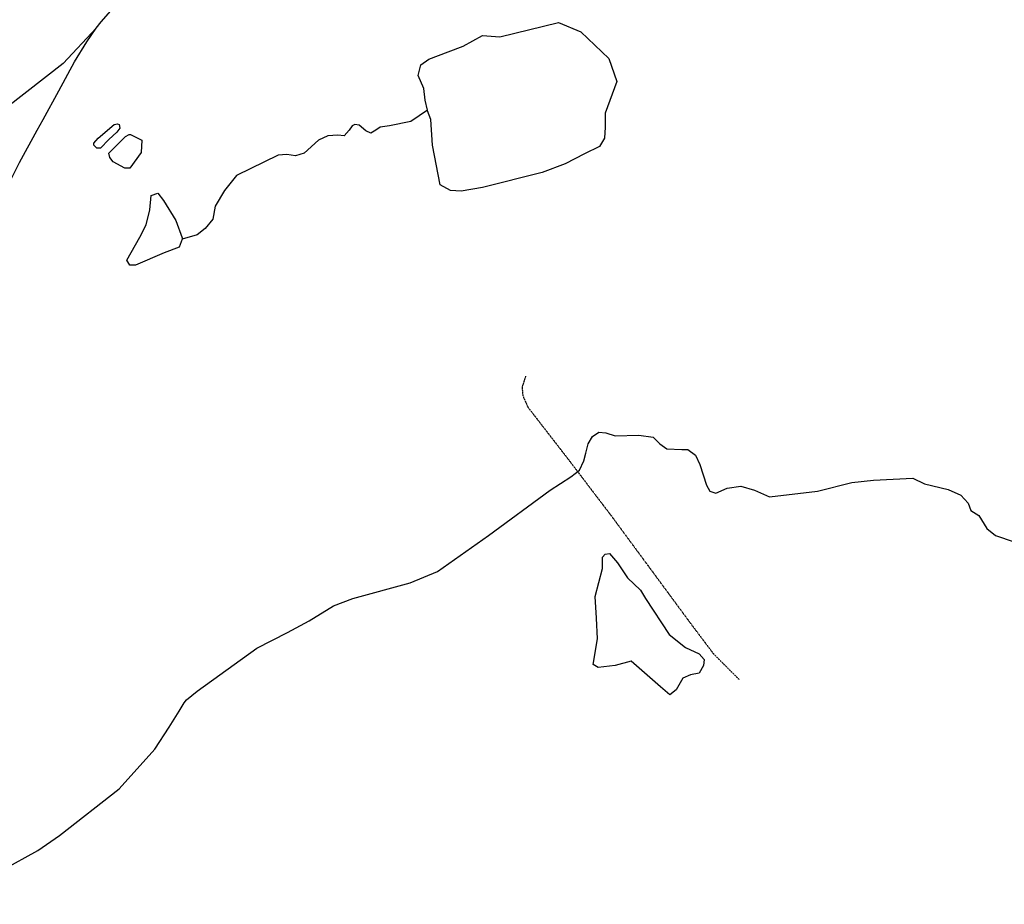
# Model space of a CAD drawing. Extents: x 510007 to 520008, y 5150220 to 5160220.
# Drawn here: x 515676 to 517049, y 5157526 to 5158759 of the extents above; entities that cross this region are included whole.
import ezdxf

# ---------------------------------------------------------------- set-up
doc = ezdxf.new("R2010")
doc.units = 0
doc.linetypes.add('DIVIDE2', pattern=[0.625, 0.25, -0.125, 0, -0.125, 0, -0.125])
for name, color, linetype in [('RAIL_LINE', 7, 'CONTINUOUS'), ('RIVER_STREAM_SIN', 7, 'CONTINUOUS'), ('SHORELINE', 7, 'CONTINUOUS'), ('TRAIL', 7, 'CONTINUOUS')]:
    doc.layers.add(name, color=color, linetype=linetype)

msp = doc.modelspace()

# ---------------------------------------------------------------- linework, layer by layer
at = {"layer": 'RAIL_LINE', "color": 6, "linetype": 'CONTINUOUS'}
for points in [[(515782.5, 5158747.1), (515789.5, 5158756.1), (515806.5, 5158775.1), (515820.5, 5158791.1), (515827.5, 5158799.1)], [(515782.5, 5158747.1), (515789.5, 5158756.1), (515806.5, 5158775.1), (515820.5, 5158791.1), (515827.5, 5158799.1)], [(515782.5, 5158747.1), (515736.5, 5158698.1), (515658.5, 5158637.1), (515575.5, 5158575.1), (515543.5, 5158552.1), (515532.5, 5158547.1), (515514.5, 5158541.1), (515488.5, 5158538.1), (515362.5, 5158533.1), (515306.5, 5158529.1), (515251.5, 5158524.1), (515226.5, 5158518.1), (515208.5, 5158514.1), (515143.5, 5158494.1), (515111.5, 5158481.1), (515088.5, 5158465.1)], [(515782.5, 5158747.1), (515736.5, 5158698.1), (515658.5, 5158637.1), (515575.5, 5158575.1), (515543.5, 5158552.1), (515532.5, 5158547.1), (515514.5, 5158541.1), (515488.5, 5158538.1), (515362.5, 5158533.1), (515306.5, 5158529.1), (515251.5, 5158524.1), (515226.5, 5158518.1), (515208.5, 5158514.1), (515143.5, 5158494.1), (515111.5, 5158481.1), (515088.5, 5158465.1)], [(515708.5, 5158620.1), (515730.5, 5158660.1), (515752.5, 5158700.1), (515769.5, 5158728.1), (515782.5, 5158747.1)], [(515708.5, 5158620.1), (515730.5, 5158660.1), (515752.5, 5158700.1), (515769.5, 5158728.1), (515782.5, 5158747.1)], [(515640.5, 5158485.1), (515647.5, 5158504.1), (515675.5, 5158560.1), (515700.5, 5158605.1), (515708.5, 5158620.1)], [(515640.5, 5158485.1), (515647.5, 5158504.1), (515675.5, 5158560.1), (515700.5, 5158605.1), (515708.5, 5158620.1)]]:
    msp.add_lwpolyline(points, dxfattribs=at)
at = {"layer": 'RIVER_STREAM_SIN', "color": 5, "linetype": 'CONTINUOUS'}
for points in [[(516244.5, 5158633.1), (516221.5, 5158617.1), (516191.5, 5158611.1), (516178.5, 5158609.1), (516172.5, 5158605.1), (516165.5, 5158601.1), (516158.5, 5158604.1), (516149.5, 5158612.1), (516143.5, 5158613.1), (516139.5, 5158611.1), (516135.5, 5158605.1), (516128.5, 5158597.1), (516119.5, 5158598.1), (516105.5, 5158597.1), (516092.5, 5158591.1), (516072.5, 5158573.1), (516060.5, 5158569.1), (516048.5, 5158571.1), (516036.5, 5158570.1), (515978.5, 5158542.1), (515961.5, 5158521.1), (515948.5, 5158499.1), (515945.5, 5158481.1), (515934.5, 5158468.1), (515923.5, 5158459.1), (515902.5, 5158453.1)], [(516244.5, 5158633.1), (516221.5, 5158617.1), (516191.5, 5158611.1), (516178.5, 5158609.1), (516172.5, 5158605.1), (516165.5, 5158601.1), (516158.5, 5158604.1), (516149.5, 5158612.1), (516143.5, 5158613.1), (516139.5, 5158611.1), (516135.5, 5158605.1), (516128.5, 5158597.1), (516119.5, 5158598.1), (516105.5, 5158597.1), (516092.5, 5158591.1), (516072.5, 5158573.1), (516060.5, 5158569.1), (516048.5, 5158571.1), (516036.5, 5158570.1), (515978.5, 5158542.1), (515961.5, 5158521.1), (515948.5, 5158499.1), (515945.5, 5158481.1), (515934.5, 5158468.1), (515923.5, 5158459.1), (515902.5, 5158453.1)], [(516244.5, 5158633.1), (516221.5, 5158617.1), (516191.5, 5158611.1), (516178.5, 5158609.1), (516172.5, 5158605.1), (516165.5, 5158601.1), (516158.5, 5158604.1), (516149.5, 5158612.1), (516143.5, 5158613.1), (516139.5, 5158611.1), (516135.5, 5158605.1), (516128.5, 5158597.1), (516119.5, 5158598.1), (516105.5, 5158597.1), (516092.5, 5158591.1), (516072.5, 5158573.1), (516060.5, 5158569.1), (516048.5, 5158571.1), (516036.5, 5158570.1), (515978.5, 5158542.1), (515961.5, 5158521.1), (515948.5, 5158499.1), (515945.5, 5158481.1), (515934.5, 5158468.1), (515923.5, 5158459.1), (515902.5, 5158453.1)], [(516244.5, 5158633.1), (516221.5, 5158617.1), (516191.5, 5158611.1), (516178.5, 5158609.1), (516172.5, 5158605.1), (516165.5, 5158601.1), (516158.5, 5158604.1), (516149.5, 5158612.1), (516143.5, 5158613.1), (516139.5, 5158611.1), (516135.5, 5158605.1), (516128.5, 5158597.1), (516119.5, 5158598.1), (516105.5, 5158597.1), (516092.5, 5158591.1), (516072.5, 5158573.1), (516060.5, 5158569.1), (516048.5, 5158571.1), (516036.5, 5158570.1), (515978.5, 5158542.1), (515961.5, 5158521.1), (515948.5, 5158499.1), (515945.5, 5158481.1), (515934.5, 5158468.1), (515923.5, 5158459.1), (515902.5, 5158453.1)], [(516465.5, 5158155.1), (516468.5, 5158168.1), (516474.5, 5158178.1), (516483.5, 5158184.1), (516493.5, 5158183.1), (516506.5, 5158179.1), (516539.5, 5158180.1), (516559.5, 5158177.1), (516568.5, 5158168.1), (516578.5, 5158161.1), (516599.5, 5158160.1), (516607.5, 5158160.1), (516618.5, 5158152.1), (516624.5, 5158139.1), (516633.5, 5158110.1), (516638.5, 5158102.1), (516646.5, 5158099.1), (516662.5, 5158106.1), (516681.5, 5158109.1), (516700.5, 5158103.1), (516721.5, 5158094.1), (516788.5, 5158102.1), (516836.5, 5158114.1), (516866.5, 5158117.1), (516921.5, 5158120.1), (516937.5, 5158112.1), (516970.5, 5158104.1), (516988.5, 5158096.1), (516998.5, 5158085.1), (517002.5, 5158075.1), (517013.5, 5158068.1), (517024.5, 5158050.1), (517036.5, 5158040.1), (517062.5, 5158031.1)], [(516465.5, 5158155.1), (516468.5, 5158168.1), (516474.5, 5158178.1), (516483.5, 5158184.1), (516493.5, 5158183.1), (516506.5, 5158179.1), (516539.5, 5158180.1), (516559.5, 5158177.1), (516568.5, 5158168.1), (516578.5, 5158161.1), (516599.5, 5158160.1), (516607.5, 5158160.1), (516618.5, 5158152.1), (516624.5, 5158139.1), (516633.5, 5158110.1), (516638.5, 5158102.1), (516646.5, 5158099.1), (516662.5, 5158106.1), (516681.5, 5158109.1), (516700.5, 5158103.1), (516721.5, 5158094.1), (516788.5, 5158102.1), (516836.5, 5158114.1), (516866.5, 5158117.1), (516921.5, 5158120.1), (516937.5, 5158112.1), (516970.5, 5158104.1), (516988.5, 5158096.1), (516998.5, 5158085.1), (517002.5, 5158075.1), (517013.5, 5158068.1), (517024.5, 5158050.1), (517036.5, 5158040.1), (517062.5, 5158031.1)], [(516465.5, 5158155.1), (516468.5, 5158168.1), (516474.5, 5158178.1), (516483.5, 5158184.1), (516493.5, 5158183.1), (516506.5, 5158179.1), (516539.5, 5158180.1), (516559.5, 5158177.1), (516568.5, 5158168.1), (516578.5, 5158161.1), (516599.5, 5158160.1), (516607.5, 5158160.1), (516618.5, 5158152.1), (516624.5, 5158139.1), (516633.5, 5158110.1), (516638.5, 5158102.1), (516646.5, 5158099.1), (516662.5, 5158106.1), (516681.5, 5158109.1), (516700.5, 5158103.1), (516721.5, 5158094.1), (516788.5, 5158102.1), (516836.5, 5158114.1), (516866.5, 5158117.1), (516921.5, 5158120.1), (516937.5, 5158112.1), (516970.5, 5158104.1), (516988.5, 5158096.1), (516998.5, 5158085.1), (517002.5, 5158075.1), (517013.5, 5158068.1), (517024.5, 5158050.1), (517036.5, 5158040.1), (517062.5, 5158031.1)], [(516465.5, 5158155.1), (516468.5, 5158168.1), (516474.5, 5158178.1), (516483.5, 5158184.1), (516493.5, 5158183.1), (516506.5, 5158179.1), (516539.5, 5158180.1), (516559.5, 5158177.1), (516568.5, 5158168.1), (516578.5, 5158161.1), (516599.5, 5158160.1), (516607.5, 5158160.1), (516618.5, 5158152.1), (516624.5, 5158139.1), (516633.5, 5158110.1), (516638.5, 5158102.1), (516646.5, 5158099.1), (516662.5, 5158106.1), (516681.5, 5158109.1), (516700.5, 5158103.1), (516721.5, 5158094.1), (516788.5, 5158102.1), (516836.5, 5158114.1), (516866.5, 5158117.1), (516921.5, 5158120.1), (516937.5, 5158112.1), (516970.5, 5158104.1), (516988.5, 5158096.1), (516998.5, 5158085.1), (517002.5, 5158075.1), (517013.5, 5158068.1), (517024.5, 5158050.1), (517036.5, 5158040.1), (517062.5, 5158031.1)], [(515905.5, 5157807.1), (515908.5, 5157811.1), (515923.5, 5157823.1), (516006.5, 5157883.1), (516049.5, 5157905.1), (516079.5, 5157921.1), (516113.5, 5157942.1), (516140.5, 5157952.1), (516220.5, 5157974.1), (516258.5, 5157990.1), (516329.5, 5158040.1), (516415.5, 5158103.1), (516444.5, 5158122.1), (516456.5, 5158131.1), (516462.5, 5158144.1), (516465.5, 5158155.1)], [(515905.5, 5157807.1), (515908.5, 5157811.1), (515923.5, 5157823.1), (516006.5, 5157883.1), (516049.5, 5157905.1), (516079.5, 5157921.1), (516113.5, 5157942.1), (516140.5, 5157952.1), (516220.5, 5157974.1), (516258.5, 5157990.1), (516329.5, 5158040.1), (516415.5, 5158103.1), (516444.5, 5158122.1), (516456.5, 5158131.1), (516462.5, 5158144.1), (516465.5, 5158155.1)], [(515905.5, 5157807.1), (515908.5, 5157811.1), (515923.5, 5157823.1), (516006.5, 5157883.1), (516049.5, 5157905.1), (516079.5, 5157921.1), (516113.5, 5157942.1), (516140.5, 5157952.1), (516220.5, 5157974.1), (516258.5, 5157990.1), (516329.5, 5158040.1), (516415.5, 5158103.1), (516444.5, 5158122.1), (516456.5, 5158131.1), (516462.5, 5158144.1), (516465.5, 5158155.1)], [(515905.5, 5157807.1), (515908.5, 5157811.1), (515923.5, 5157823.1), (516006.5, 5157883.1), (516049.5, 5157905.1), (516079.5, 5157921.1), (516113.5, 5157942.1), (516140.5, 5157952.1), (516220.5, 5157974.1), (516258.5, 5157990.1), (516329.5, 5158040.1), (516415.5, 5158103.1), (516444.5, 5158122.1), (516456.5, 5158131.1), (516462.5, 5158144.1), (516465.5, 5158155.1)], [(515257.5, 5157537.1), (515266.5, 5157535.1), (515289.5, 5157532.1), (515314.5, 5157542.1), (515330.5, 5157541.1), (515362.5, 5157531.1), (515391.5, 5157526.1), (515461.5, 5157528.1), (515552.5, 5157535.1), (515642.5, 5157569.1), (515683.5, 5157591.1), (515701.5, 5157601.1), (515731.5, 5157622.1), (515814.5, 5157687.1), (515864.5, 5157742.1), (515884.5, 5157773.1), (515898.5, 5157795.1), (515905.5, 5157807.1)], [(515257.5, 5157537.1), (515266.5, 5157535.1), (515289.5, 5157532.1), (515314.5, 5157542.1), (515330.5, 5157541.1), (515362.5, 5157531.1), (515391.5, 5157526.1), (515461.5, 5157528.1), (515552.5, 5157535.1), (515642.5, 5157569.1), (515683.5, 5157591.1), (515701.5, 5157601.1), (515731.5, 5157622.1), (515814.5, 5157687.1), (515864.5, 5157742.1), (515884.5, 5157773.1), (515898.5, 5157795.1), (515905.5, 5157807.1)], [(515257.5, 5157537.1), (515266.5, 5157535.1), (515289.5, 5157532.1), (515314.5, 5157542.1), (515330.5, 5157541.1), (515362.5, 5157531.1), (515391.5, 5157526.1), (515461.5, 5157528.1), (515552.5, 5157535.1), (515642.5, 5157569.1), (515683.5, 5157591.1), (515701.5, 5157601.1), (515731.5, 5157622.1), (515814.5, 5157687.1), (515864.5, 5157742.1), (515884.5, 5157773.1), (515898.5, 5157795.1), (515905.5, 5157807.1)], [(515257.5, 5157537.1), (515266.5, 5157535.1), (515289.5, 5157532.1), (515314.5, 5157542.1), (515330.5, 5157541.1), (515362.5, 5157531.1), (515391.5, 5157526.1), (515461.5, 5157528.1), (515552.5, 5157535.1), (515642.5, 5157569.1), (515683.5, 5157591.1), (515701.5, 5157601.1), (515731.5, 5157622.1), (515814.5, 5157687.1), (515864.5, 5157742.1), (515884.5, 5157773.1), (515898.5, 5157795.1), (515905.5, 5157807.1)]]:
    msp.add_lwpolyline(points, dxfattribs=at)
at = {"layer": 'SHORELINE', "color": 5, "linetype": 'CONTINUOUS'}
for points in [[(516244.5, 5158633.1), (516241.5, 5158647.1), (516239.5, 5158663.1), (516231.5, 5158681.1), (516235.5, 5158696.1), (516246.5, 5158704.1), (516273.5, 5158714.1), (516294.5, 5158722.1), (516321.5, 5158737), (516345.5, 5158735), (516427.5, 5158755), (516458.5, 5158742), (516497.5, 5158705), (516508.5, 5158673), (516492.5, 5158629), (516492.5, 5158609.1), (516491.5, 5158594.1), (516484.5, 5158582.1), (516463.5, 5158572.1), (516436.5, 5158558.1), (516404.5, 5158546.1), (516321.5, 5158525.1), (516291.5, 5158520.1), (516276.5, 5158521.1), (516262.5, 5158529.1), (516251.5, 5158584.1), (516249.5, 5158620.1), (516244.5, 5158632.1), (516244.5, 5158633.1)], [(516244.5, 5158633.1), (516241.5, 5158647.1), (516239.5, 5158663.1), (516231.5, 5158681.1), (516235.5, 5158696.1), (516246.5, 5158704.1), (516273.5, 5158714.1), (516294.5, 5158722.1), (516321.5, 5158737), (516345.5, 5158735), (516427.5, 5158755), (516458.5, 5158742), (516497.5, 5158705), (516508.5, 5158673), (516492.5, 5158629), (516492.5, 5158609.1), (516491.5, 5158594.1), (516484.5, 5158582.1), (516463.5, 5158572.1), (516436.5, 5158558.1), (516404.5, 5158546.1), (516321.5, 5158525.1), (516291.5, 5158520.1), (516276.5, 5158521.1), (516262.5, 5158529.1), (516251.5, 5158584.1), (516249.5, 5158620.1), (516244.5, 5158632.1), (516244.5, 5158633.1)], [(516244.5, 5158633.1), (516241.5, 5158647.1), (516239.5, 5158663.1), (516231.5, 5158681.1), (516235.5, 5158696.1), (516246.5, 5158704.1), (516273.5, 5158714.1), (516294.5, 5158722.1), (516321.5, 5158737), (516345.5, 5158735), (516427.5, 5158755), (516458.5, 5158742), (516497.5, 5158705), (516508.5, 5158673), (516492.5, 5158629), (516492.5, 5158609.1), (516491.5, 5158594.1), (516484.5, 5158582.1), (516463.5, 5158572.1), (516436.5, 5158558.1), (516404.5, 5158546.1), (516321.5, 5158525.1), (516291.5, 5158520.1), (516276.5, 5158521.1), (516262.5, 5158529.1), (516251.5, 5158584.1), (516249.5, 5158620.1), (516244.5, 5158632.1), (516244.5, 5158633.1)], [(516244.5, 5158633.1), (516241.5, 5158647.1), (516239.5, 5158663.1), (516231.5, 5158681.1), (516235.5, 5158696.1), (516246.5, 5158704.1), (516273.5, 5158714.1), (516294.5, 5158722.1), (516321.5, 5158737), (516345.5, 5158735), (516427.5, 5158755), (516458.5, 5158742), (516497.5, 5158705), (516508.5, 5158673), (516492.5, 5158629), (516492.5, 5158609.1), (516491.5, 5158594.1), (516484.5, 5158582.1), (516463.5, 5158572.1), (516436.5, 5158558.1), (516404.5, 5158546.1), (516321.5, 5158525.1), (516291.5, 5158520.1), (516276.5, 5158521.1), (516262.5, 5158529.1), (516251.5, 5158584.1), (516249.5, 5158620.1), (516244.5, 5158632.1), (516244.5, 5158633.1)], [(515800.5, 5158592.1), (515788.5, 5158580.1), (515783.5, 5158580.1), (515779.5, 5158584.1), (515779.5, 5158587.1), (515785.5, 5158594.1), (515807.5, 5158613.1), (515812.5, 5158614.1), (515814.5, 5158613.1), (515815.5, 5158608.1), (515811.5, 5158602.1), (515800.5, 5158592.1)], [(515800.5, 5158592.1), (515788.5, 5158580.1), (515783.5, 5158580.1), (515779.5, 5158584.1), (515779.5, 5158587.1), (515785.5, 5158594.1), (515807.5, 5158613.1), (515812.5, 5158614.1), (515814.5, 5158613.1), (515815.5, 5158608.1), (515811.5, 5158602.1), (515800.5, 5158592.1)], [(515800.5, 5158592.1), (515788.5, 5158580.1), (515783.5, 5158580.1), (515779.5, 5158584.1), (515779.5, 5158587.1), (515785.5, 5158594.1), (515807.5, 5158613.1), (515812.5, 5158614.1), (515814.5, 5158613.1), (515815.5, 5158608.1), (515811.5, 5158602.1), (515800.5, 5158592.1)], [(515800.5, 5158592.1), (515788.5, 5158580.1), (515783.5, 5158580.1), (515779.5, 5158584.1), (515779.5, 5158587.1), (515785.5, 5158594.1), (515807.5, 5158613.1), (515812.5, 5158614.1), (515814.5, 5158613.1), (515815.5, 5158608.1), (515811.5, 5158602.1), (515800.5, 5158592.1)], [(515846.5, 5158591.1), (515845.5, 5158574.1), (515829.5, 5158552.1), (515822.5, 5158552.1), (515806.5, 5158561.1), (515801.5, 5158567.1), (515800.5, 5158573.1), (515823.5, 5158596.1), (515828.5, 5158599.1), (515830.5, 5158599.1), (515846.5, 5158591.1)], [(515846.5, 5158591.1), (515845.5, 5158574.1), (515829.5, 5158552.1), (515822.5, 5158552.1), (515806.5, 5158561.1), (515801.5, 5158567.1), (515800.5, 5158573.1), (515823.5, 5158596.1), (515828.5, 5158599.1), (515830.5, 5158599.1), (515846.5, 5158591.1)], [(515846.5, 5158591.1), (515845.5, 5158574.1), (515829.5, 5158552.1), (515822.5, 5158552.1), (515806.5, 5158561.1), (515801.5, 5158567.1), (515800.5, 5158573.1), (515823.5, 5158596.1), (515828.5, 5158599.1), (515830.5, 5158599.1), (515846.5, 5158591.1)], [(515846.5, 5158591.1), (515845.5, 5158574.1), (515829.5, 5158552.1), (515822.5, 5158552.1), (515806.5, 5158561.1), (515801.5, 5158567.1), (515800.5, 5158573.1), (515823.5, 5158596.1), (515828.5, 5158599.1), (515830.5, 5158599.1), (515846.5, 5158591.1)], [(515902.5, 5158453.1), (515898.5, 5158442.1), (515877.5, 5158434.1), (515837.5, 5158417.1), (515829.5, 5158417.1), (515825.5, 5158424.1), (515843.5, 5158456.1), (515852.5, 5158473.1), (515857.5, 5158494.1), (515859.5, 5158514.1), (515868.5, 5158517.1), (515876.5, 5158507.1), (515893.5, 5158479.1), (515902.5, 5158455.1), (515902.5, 5158453.1)], [(515902.5, 5158453.1), (515898.5, 5158442.1), (515877.5, 5158434.1), (515837.5, 5158417.1), (515829.5, 5158417.1), (515825.5, 5158424.1), (515843.5, 5158456.1), (515852.5, 5158473.1), (515857.5, 5158494.1), (515859.5, 5158514.1), (515868.5, 5158517.1), (515876.5, 5158507.1), (515893.5, 5158479.1), (515902.5, 5158455.1), (515902.5, 5158453.1)], [(515902.5, 5158453.1), (515898.5, 5158442.1), (515877.5, 5158434.1), (515837.5, 5158417.1), (515829.5, 5158417.1), (515825.5, 5158424.1), (515843.5, 5158456.1), (515852.5, 5158473.1), (515857.5, 5158494.1), (515859.5, 5158514.1), (515868.5, 5158517.1), (515876.5, 5158507.1), (515893.5, 5158479.1), (515902.5, 5158455.1), (515902.5, 5158453.1)], [(515902.5, 5158453.1), (515898.5, 5158442.1), (515877.5, 5158434.1), (515837.5, 5158417.1), (515829.5, 5158417.1), (515825.5, 5158424.1), (515843.5, 5158456.1), (515852.5, 5158473.1), (515857.5, 5158494.1), (515859.5, 5158514.1), (515868.5, 5158517.1), (515876.5, 5158507.1), (515893.5, 5158479.1), (515902.5, 5158455.1), (515902.5, 5158453.1)], [(516569.5, 5157829.1), (516528.5, 5157865.1), (516506.5, 5157859.1), (516482.5, 5157856.1), (516475.5, 5157860.1), (516481.5, 5157896.1), (516480.5, 5157925.1), (516478.5, 5157955.1), (516488.5, 5157994.1), (516488.5, 5158010.1), (516492.5, 5158014.1), (516498.5, 5158015.1), (516509.5, 5158002.1), (516523.5, 5157981.1), (516541.5, 5157964.1), (516548.5, 5157952.1), (516581.5, 5157902.1), (516604.5, 5157884.1), (516623.5, 5157875.1), (516630.5, 5157867.1)], [(516569.5, 5157829.1), (516528.5, 5157865.1), (516506.5, 5157859.1), (516482.5, 5157856.1), (516475.5, 5157860.1), (516481.5, 5157896.1), (516480.5, 5157925.1), (516478.5, 5157955.1), (516488.5, 5157994.1), (516488.5, 5158010.1), (516492.5, 5158014.1), (516498.5, 5158015.1), (516509.5, 5158002.1), (516523.5, 5157981.1), (516541.5, 5157964.1), (516548.5, 5157952.1), (516581.5, 5157902.1), (516604.5, 5157884.1), (516623.5, 5157875.1), (516630.5, 5157867.1)], [(516569.5, 5157829.1), (516528.5, 5157865.1), (516506.5, 5157859.1), (516482.5, 5157856.1), (516475.5, 5157860.1), (516481.5, 5157896.1), (516480.5, 5157925.1), (516478.5, 5157955.1), (516488.5, 5157994.1), (516488.5, 5158010.1), (516492.5, 5158014.1), (516498.5, 5158015.1), (516509.5, 5158002.1), (516523.5, 5157981.1), (516541.5, 5157964.1), (516548.5, 5157952.1), (516581.5, 5157902.1), (516604.5, 5157884.1), (516623.5, 5157875.1), (516630.5, 5157867.1)], [(516569.5, 5157829.1), (516528.5, 5157865.1), (516506.5, 5157859.1), (516482.5, 5157856.1), (516475.5, 5157860.1), (516481.5, 5157896.1), (516480.5, 5157925.1), (516478.5, 5157955.1), (516488.5, 5157994.1), (516488.5, 5158010.1), (516492.5, 5158014.1), (516498.5, 5158015.1), (516509.5, 5158002.1), (516523.5, 5157981.1), (516541.5, 5157964.1), (516548.5, 5157952.1), (516581.5, 5157902.1), (516604.5, 5157884.1), (516623.5, 5157875.1), (516630.5, 5157867.1)], [(516630.5, 5157867.1), (516629.5, 5157859.1), (516623.5, 5157848.1), (516611.5, 5157846.1), (516600.5, 5157841.1), (516591.5, 5157825.1), (516582.5, 5157818.1), (516569.5, 5157829.1)], [(516630.5, 5157867.1), (516629.5, 5157859.1), (516623.5, 5157848.1), (516611.5, 5157846.1), (516600.5, 5157841.1), (516591.5, 5157825.1), (516582.5, 5157818.1), (516569.5, 5157829.1)], [(516630.5, 5157867.1), (516629.5, 5157859.1), (516623.5, 5157848.1), (516611.5, 5157846.1), (516600.5, 5157841.1), (516591.5, 5157825.1), (516582.5, 5157818.1), (516569.5, 5157829.1)], [(516630.5, 5157867.1), (516629.5, 5157859.1), (516623.5, 5157848.1), (516611.5, 5157846.1), (516600.5, 5157841.1), (516591.5, 5157825.1), (516582.5, 5157818.1), (516569.5, 5157829.1)]]:
    msp.add_lwpolyline(points, dxfattribs=at)
at = {"layer": 'TRAIL', "color": 2, "linetype": 'DIVIDE2'}
msp.add_lwpolyline([(516381.5, 5158262.1), (516376.5, 5158247.1), (516377.5, 5158235.1), (516384.5, 5158219.1), (516439.5, 5158148.1), (516500.5, 5158068.1), (516615.5, 5157912.1), (516643.5, 5157875.1), (516679.5, 5157839.1)], dxfattribs=at)
msp.add_lwpolyline([(516381.5, 5158262.1), (516376.5, 5158247.1), (516377.5, 5158235.1), (516384.5, 5158219.1), (516439.5, 5158148.1), (516500.5, 5158068.1), (516615.5, 5157912.1), (516643.5, 5157875.1), (516679.5, 5157839.1)], dxfattribs=at)

doc.saveas('drawing.dxf')
